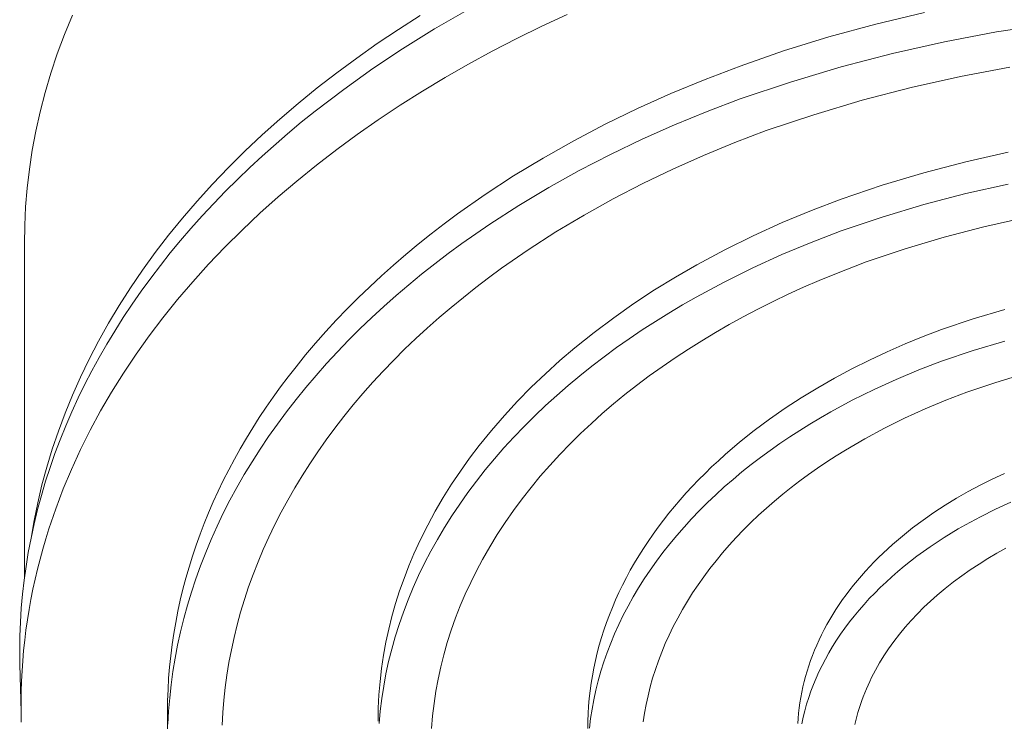
# Model space of a CAD drawing. Units: millimetres. Extents: x -885 to 591, y -1650 to 1907.
# Drawn here: x 308 to 349, y 1412 to 1442 of the extents above; entities that cross this region are included whole.
import ezdxf

# ---------------------------------------------------------------- set-up
doc = ezdxf.new("R2010")
doc.units = ezdxf.units.MM
doc.header["$MEASUREMENT"] = 0
doc.layers.add('Default', color=7, linetype='Continuous', lineweight=5, true_color=0xffffff)

msp = doc.modelspace()

# ---------------------------------------------------------------- linework, layer by layer
at = {"layer": 'Default', "color": 7, "true_color": 0xffffff}
for p, q in [((325.477, 1441.492), (326.849, 1442.287)), ((309.901, 1441.262), (310.235, 1442.078)), ((324.863, 1442.052), (323.954, 1441.471)), ((331.049, 1442.105), (329.99, 1441.61)), ((344.046, 1441.692), (346.091, 1442.177)), ((323.954, 1441.471), (323.066, 1440.876)), ((324.131, 1440.656), (325.477, 1441.492)), ((329.99, 1441.61), (328.942, 1441.095)), ((342.069, 1441.153), (344.046, 1441.692)), ((346.928, 1440.947), (349.121, 1441.365)), ((349.121, 1441.365), (351.328, 1441.71)), ((309.6, 1440.446), (309.901, 1441.262)), ((328.942, 1441.095), (327.905, 1440.558)), ((340.163, 1440.564), (342.069, 1441.153)), ((323.066, 1440.876), (322.2, 1440.267)), ((322.877, 1439.822), (324.131, 1440.656)), ((327.905, 1440.558), (326.879, 1439.998)), ((338.33, 1439.929), (340.163, 1440.564)), ((344.75, 1440.455), (346.928, 1440.947)), ((309.329, 1439.63), (309.6, 1440.446)), ((322.2, 1440.267), (321.356, 1439.644)), ((342.589, 1439.891), (344.75, 1440.455)), ((321.651, 1438.948), (322.877, 1439.822)), ((326.879, 1439.998), (325.915, 1439.445)), ((338.33, 1439.929), (336.858, 1439.367)), ((340.448, 1439.256), (342.589, 1439.891)), ((349.683, 1439.889), (347.598, 1439.491)), ((309.089, 1438.817), (309.329, 1439.63)), ((321.356, 1439.644), (320.535, 1439.009)), ((325.915, 1439.445), (324.962, 1438.872)), ((336.858, 1439.367), (335.421, 1438.771)), ((347.598, 1439.491), (345.527, 1439.024)), ((320.535, 1439.009), (319.738, 1438.361)), ((320.454, 1438.035), (321.651, 1438.948)), ((338.33, 1438.549), (340.448, 1439.256)), ((345.527, 1439.024), (343.472, 1438.488)), ((308.879, 1438.005), (309.089, 1438.817)), ((324.962, 1438.872), (324.023, 1438.278)), ((335.421, 1438.771), (334.02, 1438.142)), ((336.94, 1438.02), (338.33, 1438.549)), ((343.472, 1438.488), (341.437, 1437.883)), ((319.738, 1438.361), (318.966, 1437.701)), ((324.023, 1438.278), (323.097, 1437.662)), ((334.02, 1438.142), (332.656, 1437.48)), ((308.7, 1437.197), (308.879, 1438.005)), ((318.966, 1437.701), (318.218, 1437.03)), ((319.867, 1437.563), (320.454, 1438.035)), ((323.097, 1437.662), (322.219, 1437.049)), ((335.564, 1437.453), (336.94, 1438.02)), ((341.437, 1437.883), (339.423, 1437.212)), ((319.289, 1437.081), (319.867, 1437.563)), ((332.656, 1437.48), (331.332, 1436.786)), ((334.207, 1436.849), (335.564, 1437.453)), ((308.549, 1436.393), (308.7, 1437.197)), ((318.218, 1437.03), (317.496, 1436.349)), ((318.219, 1436.141), (319.289, 1437.081)), ((322.219, 1437.049), (321.356, 1436.417)), ((332.872, 1436.208), (334.207, 1436.849)), ((339.423, 1437.212), (338.102, 1436.709)), ((308.427, 1435.593), (308.549, 1436.393)), ((321.356, 1436.417), (320.508, 1435.763)), ((331.332, 1436.786), (330.046, 1436.061)), ((338.102, 1436.709), (336.794, 1436.17)), ((317.496, 1436.349), (316.8, 1435.658)), ((317.696, 1435.657), (318.219, 1436.141)), ((330.046, 1436.061), (328.802, 1435.305)), ((331.56, 1435.529), (332.872, 1436.208)), ((336.794, 1436.17), (335.504, 1435.595)), ((349.616, 1436.308), (347.832, 1435.906)), ((308.334, 1434.798), (308.427, 1435.593)), ((316.8, 1435.658), (316.131, 1434.958)), ((317.183, 1435.163), (317.696, 1435.657)), ((320.508, 1435.763), (319.676, 1435.089)), ((335.504, 1435.595), (334.234, 1434.985)), ((347.832, 1435.906), (346.062, 1435.443)), ((316.678, 1434.661), (317.183, 1435.163)), ((328.802, 1435.305), (327.6, 1434.52)), ((330.277, 1434.815), (331.56, 1435.529)), ((346.062, 1435.443), (344.31, 1434.919)), ((308.268, 1434.008), (308.334, 1434.798)), ((316.131, 1434.958), (315.488, 1434.249)), ((319.676, 1435.089), (318.892, 1434.422)), ((329.025, 1434.064), (330.277, 1434.815)), ((334.234, 1434.985), (332.987, 1434.341)), ((344.31, 1434.919), (342.577, 1434.334)), ((349.616, 1434.966), (347.832, 1434.564)), ((316.184, 1434.148), (316.678, 1434.661)), ((318.892, 1434.422), (318.126, 1433.736)), ((327.6, 1434.52), (326.442, 1433.707)), ((332.987, 1434.341), (331.767, 1433.661)), ((341.33, 1433.859), (342.577, 1434.334)), ((347.832, 1434.564), (346.062, 1434.101)), ((308.229, 1433.225), (308.268, 1434.008)), ((315.488, 1434.249), (314.872, 1433.533)), ((315.699, 1433.627), (316.184, 1434.148)), ((327.806, 1433.279), (329.025, 1434.064)), ((346.062, 1434.101), (344.31, 1433.576)), ((314.872, 1433.533), (314.284, 1432.809)), ((315.224, 1433.096), (315.699, 1433.627)), ((318.126, 1433.736), (317.377, 1433.03)), ((326.442, 1433.707), (325.879, 1433.289)), ((331.767, 1433.661), (330.576, 1432.948)), ((340.099, 1433.344), (341.33, 1433.859)), ((344.31, 1433.576), (342.577, 1432.991)), ((348.584, 1433.168), (350.263, 1433.545)), ((308.216, 1432.448), (308.229, 1433.225)), ((314.785, 1432.585), (315.224, 1433.096)), ((325.879, 1433.289), (325.328, 1432.865)), ((326.626, 1432.46), (327.806, 1433.279)), ((338.886, 1432.791), (340.099, 1433.344)), ((346.919, 1432.732), (348.584, 1433.168)), ((314.284, 1432.809), (313.723, 1432.079)), ((317.377, 1433.03), (316.648, 1432.305)), ((325.328, 1432.865), (324.788, 1432.434)), ((330.576, 1432.948), (329.418, 1432.201)), ((337.69, 1432.199), (338.886, 1432.791)), ((342.577, 1432.991), (341.323, 1432.512)), ((345.271, 1432.238), (346.919, 1432.732)), ((308.216, 1432.448), (308.216, 1418.38)), ((314.356, 1432.066), (314.785, 1432.585)), ((316.648, 1432.305), (315.966, 1431.59)), ((324.788, 1432.434), (324.259, 1431.997)), ((326.05, 1432.038), (326.626, 1432.46)), ((341.323, 1432.512), (340.083, 1431.994)), ((313.723, 1432.079), (313.19, 1431.343)), ((313.938, 1431.538), (314.356, 1432.066)), ((324.259, 1431.997), (323.743, 1431.553)), ((325.485, 1431.608), (326.05, 1432.038)), ((329.418, 1432.201), (328.296, 1431.422)), ((336.514, 1431.569), (337.69, 1432.199)), ((340.083, 1431.994), (338.86, 1431.437)), ((343.64, 1431.688), (345.271, 1432.238)), ((313.53, 1431.002), (313.938, 1431.538)), ((315.966, 1431.59), (315.304, 1430.856)), ((323.743, 1431.553), (323.238, 1431.102)), ((324.931, 1431.171), (325.485, 1431.608)), ((328.296, 1431.422), (327.749, 1431.021)), ((335.615, 1431.052), (336.514, 1431.569)), ((338.86, 1431.437), (337.657, 1430.841)), ((342.314, 1431.178), (343.64, 1431.688)), ((313.19, 1431.343), (312.685, 1430.602)), ((323.238, 1431.102), (322.745, 1430.645)), ((324.388, 1430.725), (324.931, 1431.171)), ((327.749, 1431.021), (327.211, 1430.613)), ((334.731, 1430.507), (335.615, 1431.052)), ((341.657, 1430.906), (342.314, 1431.178)), ((312.685, 1430.602), (312.207, 1429.856)), ((313.133, 1430.457), (313.53, 1431.002)), ((315.304, 1430.856), (314.662, 1430.105)), ((322.745, 1430.645), (322.264, 1430.182)), ((323.857, 1430.272), (324.388, 1430.725)), ((327.211, 1430.613), (326.685, 1430.197)), ((337.657, 1430.841), (336.48, 1430.207)), ((340.359, 1430.327), (341.005, 1430.622)), ((341.005, 1430.622), (341.657, 1430.906)), ((312.748, 1429.905), (313.133, 1430.457)), ((322.264, 1430.182), (321.796, 1429.713)), ((323.337, 1429.812), (323.857, 1430.272)), ((326.685, 1430.197), (326.168, 1429.773)), ((333.864, 1429.936), (334.731, 1430.507)), ((336.48, 1430.207), (335.901, 1429.876)), ((339.718, 1430.02), (340.359, 1430.327)), ((312.207, 1429.856), (311.758, 1429.107)), ((312.375, 1429.344), (312.748, 1429.905)), ((314.662, 1430.105), (314.042, 1429.335)), ((322.83, 1429.345), (323.337, 1429.812)), ((326.168, 1429.773), (325.663, 1429.343)), ((333.016, 1429.338), (333.864, 1429.936)), ((335.901, 1429.876), (335.33, 1429.536)), ((339.083, 1429.701), (339.718, 1430.02)), ((321.796, 1429.713), (321.34, 1429.237)), ((335.33, 1429.536), (334.768, 1429.186)), ((337.87, 1429.049), (338.454, 1429.371)), ((338.454, 1429.371), (339.083, 1429.701)), ((348.132, 1429.289), (349.471, 1429.689)), ((311.758, 1429.107), (311.337, 1428.355)), ((312.014, 1428.776), (312.375, 1429.344)), ((314.042, 1429.335), (313.468, 1428.578)), ((321.34, 1429.237), (320.897, 1428.756)), ((322.335, 1428.871), (322.83, 1429.345)), ((325.663, 1429.343), (325.169, 1428.905)), ((332.185, 1428.715), (333.016, 1429.338)), ((334.768, 1429.186), (334.213, 1428.827)), ((337.292, 1428.717), (337.87, 1429.049)), ((346.808, 1428.842), (348.132, 1429.289)), ((311.683, 1428.227), (312.014, 1428.776)), ((313.468, 1428.578), (312.916, 1427.804)), ((320.897, 1428.756), (320.466, 1428.269)), ((321.853, 1428.391), (322.335, 1428.871)), ((325.169, 1428.905), (324.687, 1428.461)), ((331.375, 1428.067), (332.185, 1428.715)), ((334.213, 1428.827), (333.668, 1428.459)), ((336.72, 1428.374), (337.292, 1428.717)), ((345.273, 1428.238), (346.037, 1428.549)), ((346.037, 1428.549), (346.808, 1428.842)), ((311.337, 1428.355), (310.943, 1427.6)), ((311.363, 1427.672), (311.683, 1428.227)), ((320.466, 1428.269), (320.049, 1427.776)), ((321.384, 1427.904), (321.853, 1428.391)), ((324.687, 1428.461), (324.216, 1428.011)), ((333.668, 1428.459), (333.132, 1428.082)), ((336.156, 1428.02), (336.72, 1428.374)), ((344.517, 1427.908), (345.273, 1428.238)), ((349.471, 1428.356), (348.132, 1427.956)), ((312.916, 1427.804), (312.388, 1427.014)), ((320.049, 1427.776), (319.644, 1427.277)), ((320.928, 1427.411), (321.384, 1427.904)), ((324.216, 1428.011), (323.758, 1427.554)), ((330.748, 1427.534), (331.375, 1428.067)), ((332.607, 1427.696), (332.092, 1427.302)), ((333.132, 1428.082), (332.607, 1427.696)), ((335.599, 1427.655), (336.156, 1428.02)), ((343.769, 1427.559), (344.517, 1427.908)), ((348.132, 1427.956), (346.808, 1427.508)), ((310.943, 1427.6), (310.577, 1426.844)), ((311.056, 1427.11), (311.363, 1427.672)), ((319.644, 1427.277), (319.315, 1426.855)), ((320.486, 1426.912), (320.928, 1427.411)), ((323.758, 1427.554), (323.312, 1427.091)), ((330.138, 1426.983), (330.748, 1427.534)), ((332.092, 1427.302), (331.587, 1426.899)), ((334.508, 1426.889), (335.049, 1427.278)), ((335.049, 1427.278), (335.599, 1427.655)), ((343.032, 1427.19), (343.769, 1427.559)), ((346.808, 1427.508), (345.85, 1427.142)), ((310.762, 1426.541), (311.056, 1427.11)), ((312.388, 1427.014), (311.884, 1426.208)), ((320.058, 1426.407), (320.486, 1426.912)), ((323.312, 1427.091), (322.879, 1426.622)), ((329.545, 1426.413), (330.138, 1426.983)), ((331.587, 1426.899), (331.094, 1426.488)), ((333.975, 1426.489), (334.508, 1426.889)), ((342.308, 1426.803), (343.032, 1427.19)), ((345.85, 1427.142), (344.902, 1426.746)), ((349.093, 1426.618), (350.329, 1426.987)), ((310.577, 1426.844), (310.239, 1426.086)), ((310.48, 1425.965), (310.762, 1426.541)), ((319.315, 1426.855), (318.997, 1426.431)), ((322.879, 1426.622), (322.459, 1426.148)), ((331.094, 1426.488), (330.613, 1426.069)), ((333.486, 1426.105), (333.975, 1426.489)), ((341.597, 1426.397), (342.308, 1426.803)), ((344.902, 1426.746), (343.968, 1426.321)), ((347.872, 1426.205), (349.093, 1426.618)), ((310.239, 1426.086), (309.928, 1425.328)), ((311.884, 1426.208), (311.423, 1425.416)), ((318.997, 1426.431), (318.688, 1426.003)), ((319.644, 1425.897), (320.058, 1426.407)), ((322.459, 1426.148), (322.052, 1425.668)), ((328.969, 1425.825), (329.545, 1426.413)), ((330.613, 1426.069), (330.144, 1425.643)), ((333.005, 1425.711), (333.486, 1426.105)), ((340.901, 1425.972), (341.597, 1426.397)), ((343.968, 1426.321), (343.049, 1425.866)), ((346.988, 1425.867), (347.872, 1426.205)), ((310.213, 1425.384), (310.48, 1425.965)), ((318.688, 1426.003), (318.39, 1425.572)), ((319.245, 1425.382), (319.644, 1425.897)), ((322.052, 1425.668), (321.658, 1425.183)), ((328.412, 1425.22), (328.969, 1425.825)), ((330.144, 1425.643), (329.687, 1425.209)), ((332.533, 1425.307), (333.005, 1425.711)), ((340.223, 1425.529), (340.901, 1425.972)), ((343.049, 1425.866), (342.149, 1425.381)), ((346.114, 1425.502), (346.988, 1425.867)), ((309.928, 1425.328), (309.644, 1424.57)), ((309.958, 1424.796), (310.213, 1425.384)), ((311.423, 1425.416), (310.987, 1424.609)), ((318.39, 1425.572), (318.101, 1425.139)), ((318.86, 1424.863), (319.245, 1425.382)), ((327.874, 1424.598), (328.412, 1425.22)), ((329.687, 1425.209), (329.243, 1424.767)), ((332.071, 1424.892), (332.533, 1425.307)), ((339.562, 1425.069), (340.223, 1425.529)), ((342.149, 1425.381), (341.707, 1425.128)), ((345.252, 1425.11), (346.114, 1425.502)), ((309.719, 1424.202), (309.958, 1424.796)), ((318.101, 1425.139), (317.823, 1424.704)), ((318.49, 1424.338), (318.86, 1424.863)), ((321.658, 1425.183), (321.278, 1424.694)), ((331.618, 1424.467), (332.071, 1424.892)), ((338.921, 1424.591), (339.562, 1425.069)), ((341.271, 1424.868), (340.841, 1424.601)), ((341.707, 1425.128), (341.271, 1424.868)), ((344.404, 1424.69), (345.252, 1425.11)), ((309.644, 1424.57), (309.388, 1423.813)), ((310.987, 1424.609), (310.577, 1423.789)), ((317.823, 1424.704), (317.555, 1424.266)), ((321.278, 1424.694), (320.912, 1424.199)), ((327.355, 1423.96), (327.874, 1424.598)), ((329.243, 1424.767), (328.813, 1424.319)), ((331.175, 1424.03), (331.618, 1424.467)), ((338.301, 1424.097), (338.921, 1424.591)), ((340.841, 1424.601), (340.417, 1424.326)), ((343.574, 1424.243), (344.404, 1424.69)), ((309.501, 1423.625), (309.719, 1424.202)), ((317.555, 1424.266), (317.297, 1423.825)), ((318.134, 1423.81), (318.49, 1424.338)), ((320.912, 1424.199), (320.56, 1423.701)), ((328.813, 1424.319), (328.396, 1423.863)), ((330.744, 1423.584), (331.175, 1424.03)), ((337.704, 1423.586), (338.301, 1424.097)), ((340.001, 1424.045), (339.591, 1423.757)), ((340.417, 1424.326), (340.001, 1424.045)), ((342.764, 1423.77), (343.167, 1424.01)), ((343.167, 1424.01), (343.574, 1424.243)), ((309.388, 1423.813), (309.157, 1423.057)), ((309.298, 1423.043), (309.501, 1423.625)), ((310.577, 1423.789), (310.195, 1422.955)), ((317.297, 1423.825), (317.05, 1423.383)), ((317.794, 1423.277), (318.134, 1423.81)), ((320.56, 1423.701), (320.223, 1423.198)), ((326.95, 1423.431), (327.355, 1423.96)), ((328.396, 1423.863), (327.994, 1423.402)), ((330.323, 1423.126), (330.744, 1423.584)), ((337.415, 1423.325), (337.704, 1423.586)), ((339.591, 1423.757), (339.19, 1423.462)), ((342.368, 1423.523), (342.764, 1423.77)), ((317.05, 1423.383), (316.813, 1422.938)), ((317.469, 1422.741), (317.794, 1423.277)), ((320.223, 1423.198), (319.899, 1422.692)), ((326.563, 1422.889), (326.95, 1423.431)), ((327.994, 1423.402), (327.606, 1422.934)), ((337.131, 1423.061), (337.415, 1423.325)), ((338.796, 1423.161), (338.41, 1422.853)), ((339.19, 1423.462), (338.796, 1423.161)), ((341.593, 1423.011), (341.977, 1423.27)), ((341.977, 1423.27), (342.368, 1423.523)), ((309.157, 1423.057), (308.953, 1422.304)), ((309.108, 1422.456), (309.298, 1423.043)), ((310.195, 1422.955), (309.851, 1422.134)), ((316.813, 1422.938), (316.586, 1422.491)), ((317.159, 1422.201), (317.469, 1422.741)), ((326.192, 1422.335), (326.563, 1422.889)), ((327.606, 1422.934), (327.232, 1422.46)), ((329.922, 1422.667), (330.323, 1423.126)), ((336.583, 1422.52), (336.854, 1422.792)), ((336.854, 1422.792), (337.131, 1423.061)), ((338.41, 1422.853), (338.034, 1422.539)), ((340.845, 1422.473), (341.215, 1422.745)), ((341.215, 1422.745), (341.593, 1423.011)), ((348.938, 1422.545), (349.455, 1422.787)), ((308.953, 1422.304), (308.775, 1421.552)), ((308.933, 1421.864), (309.108, 1422.456)), ((316.586, 1422.491), (316.369, 1422.042)), ((319.899, 1422.692), (319.59, 1422.182)), ((325.839, 1421.77), (326.192, 1422.335)), ((327.232, 1422.46), (326.874, 1421.98)), ((329.533, 1422.197), (329.922, 1422.667)), ((336.319, 1422.245), (336.583, 1422.52)), ((338.034, 1422.539), (337.666, 1422.219)), ((340.481, 1422.195), (340.845, 1422.473)), ((348.429, 1422.29), (348.938, 1422.545)), ((309.851, 1422.134), (309.535, 1421.302)), ((316.369, 1422.042), (316.163, 1421.59)), ((316.865, 1421.658), (317.159, 1422.201)), ((319.59, 1422.182), (319.296, 1421.669)), ((326.874, 1421.98), (326.531, 1421.496)), ((329.157, 1421.717), (329.533, 1422.197)), ((335.811, 1421.684), (336.062, 1421.966)), ((336.062, 1421.966), (336.319, 1422.245)), ((337.307, 1421.893), (336.958, 1421.561)), ((337.666, 1422.219), (337.307, 1421.893)), ((339.778, 1421.622), (340.126, 1421.911)), ((340.126, 1421.911), (340.481, 1422.195)), ((347.437, 1421.742), (347.928, 1422.023)), ((347.928, 1422.023), (348.429, 1422.29)), ((308.775, 1421.552), (308.623, 1420.804)), ((308.773, 1421.269), (308.933, 1421.864)), ((316.163, 1421.59), (315.967, 1421.137)), ((316.586, 1421.112), (316.865, 1421.658)), ((319.296, 1421.669), (319.016, 1421.153)), ((325.504, 1421.194), (325.839, 1421.77)), ((326.531, 1421.496), (326.203, 1421.006)), ((328.794, 1421.227), (329.157, 1421.717)), ((335.568, 1421.399), (335.811, 1421.684)), ((336.958, 1421.561), (336.619, 1421.224)), ((339.439, 1421.326), (339.778, 1421.622)), ((346.956, 1421.448), (347.437, 1421.742)), ((349.722, 1421.574), (349.076, 1421.279)), ((308.627, 1420.669), (308.773, 1421.269)), ((309.535, 1421.302), (309.248, 1420.459)), ((315.967, 1421.137), (315.781, 1420.683)), ((316.323, 1420.564), (316.586, 1421.112)), ((319.016, 1421.153), (318.751, 1420.634)), ((325.187, 1420.608), (325.504, 1421.194)), ((328.446, 1420.727), (328.794, 1421.227)), ((335.102, 1420.819), (335.331, 1421.11)), ((335.331, 1421.11), (335.568, 1421.399)), ((336.619, 1421.224), (336.291, 1420.881)), ((339.108, 1421.026), (339.439, 1421.326)), ((346.03, 1420.824), (346.486, 1421.142)), ((346.486, 1421.142), (346.956, 1421.448)), ((349.076, 1421.279), (348.44, 1420.965)), ((308.623, 1420.804), (308.495, 1420.059)), ((308.497, 1420.067), (308.627, 1420.669)), ((315.781, 1420.683), (315.606, 1420.226)), ((326.203, 1421.006), (325.891, 1420.512)), ((328.112, 1420.218), (328.446, 1420.727)), ((334.881, 1420.526), (335.102, 1420.819)), ((336.291, 1420.881), (335.972, 1420.533)), ((338.474, 1420.409), (338.787, 1420.72)), ((338.787, 1420.72), (339.108, 1421.026)), ((345.587, 1420.494), (346.03, 1420.824)), ((348.44, 1420.965), (347.818, 1420.63)), ((309.248, 1420.459), (309.115, 1420.034)), ((316.076, 1420.014), (316.323, 1420.564)), ((318.751, 1420.634), (318.501, 1420.113)), ((324.889, 1420.013), (325.187, 1420.608)), ((325.891, 1420.512), (325.595, 1420.014)), ((334.666, 1420.229), (334.881, 1420.526)), ((335.972, 1420.533), (335.665, 1420.181)), ((338.171, 1420.092), (338.474, 1420.409)), ((345.158, 1420.152), (345.587, 1420.494)), ((347.211, 1420.275), (346.914, 1420.09)), ((347.513, 1420.455), (347.211, 1420.275)), ((347.818, 1420.63), (347.513, 1420.455)), ((308.381, 1419.461), (308.497, 1420.067)), ((309.115, 1420.034), (308.99, 1419.607)), ((315.606, 1420.226), (315.441, 1419.768)), ((315.845, 1419.461), (316.076, 1420.014)), ((318.501, 1420.113), (318.266, 1419.589)), ((324.609, 1419.408), (324.889, 1420.013)), ((325.595, 1420.014), (325.315, 1419.512)), ((327.793, 1419.698), (328.112, 1420.218)), ((334.261, 1419.629), (334.46, 1419.93)), ((334.46, 1419.93), (334.666, 1420.229)), ((335.368, 1419.823), (335.083, 1419.461)), ((335.665, 1420.181), (335.368, 1419.823)), ((337.877, 1419.771), (338.171, 1420.092)), ((344.745, 1419.799), (345.158, 1420.152)), ((346.621, 1419.901), (346.333, 1419.706)), ((346.914, 1420.09), (346.621, 1419.901)), ((308.286, 1418.877), (308.381, 1419.461)), ((308.99, 1419.607), (308.875, 1419.187)), ((315.441, 1419.768), (315.287, 1419.308)), ((315.629, 1418.907), (315.845, 1419.461)), ((318.266, 1419.589), (318.046, 1419.064)), ((324.391, 1418.894), (324.609, 1419.408)), ((325.315, 1419.512), (325.052, 1419.006)), ((327.491, 1419.169), (327.793, 1419.698)), ((334.07, 1419.325), (334.261, 1419.629)), ((335.083, 1419.461), (334.809, 1419.095)), ((337.32, 1419.116), (337.593, 1419.446)), ((337.593, 1419.446), (337.877, 1419.771)), ((344.158, 1419.25), (344.349, 1419.435)), ((344.349, 1419.435), (344.545, 1419.619)), ((344.545, 1419.619), (344.745, 1419.799)), ((346.05, 1419.507), (345.772, 1419.303)), ((346.333, 1419.706), (346.05, 1419.507)), ((348.756, 1419.208), (349.134, 1419.43)), ((349.134, 1419.43), (349.517, 1419.642)), ((308.875, 1419.187), (308.767, 1418.764)), ((315.287, 1419.308), (315.143, 1418.847)), ((318.046, 1419.064), (317.841, 1418.538)), ((325.052, 1419.006), (324.805, 1418.497)), ((327.235, 1418.69), (327.491, 1419.169)), ((333.711, 1418.712), (333.887, 1419.02)), ((333.887, 1419.02), (334.07, 1419.325)), ((334.809, 1419.095), (334.547, 1418.724)), ((337.056, 1418.782), (337.32, 1419.116)), ((343.788, 1418.871), (343.97, 1419.062)), ((343.97, 1419.062), (344.158, 1419.25)), ((345.5, 1419.095), (345.234, 1418.882)), ((345.772, 1419.303), (345.5, 1419.095)), ((348.384, 1418.977), (348.756, 1419.208)), ((308.204, 1418.292), (308.286, 1418.877)), ((308.767, 1418.764), (308.667, 1418.34)), ((315.143, 1418.847), (315.01, 1418.384)), ((315.429, 1418.352), (315.629, 1418.907)), ((324.189, 1418.373), (324.391, 1418.894)), ((326.994, 1418.204), (327.235, 1418.69)), ((333.544, 1418.403), (333.711, 1418.712)), ((334.547, 1418.724), (334.296, 1418.35)), ((336.804, 1418.444), (337.056, 1418.782)), ((343.437, 1418.484), (343.61, 1418.679)), ((343.61, 1418.679), (343.788, 1418.871)), ((344.973, 1418.665), (344.719, 1418.444)), ((345.234, 1418.882), (344.973, 1418.665)), ((347.66, 1418.485), (348.018, 1418.736)), ((348.018, 1418.736), (348.384, 1418.977)), ((308.138, 1417.704), (308.204, 1418.292)), ((308.667, 1418.34), (308.574, 1417.914)), ((315.01, 1418.384), (314.887, 1417.92)), ((315.244, 1417.796), (315.429, 1418.352)), ((317.841, 1418.538), (317.65, 1418.01)), ((324.004, 1417.845), (324.189, 1418.373)), ((324.805, 1418.497), (324.574, 1417.985)), ((326.767, 1417.711), (326.994, 1418.204)), ((333.385, 1418.091), (333.544, 1418.403)), ((334.296, 1418.35), (334.058, 1417.973)), ((336.562, 1418.103), (336.804, 1418.444)), ((343.105, 1418.087), (343.268, 1418.286)), ((343.268, 1418.286), (343.437, 1418.484)), ((344.471, 1418.218), (344.23, 1417.989)), ((344.719, 1418.444), (344.471, 1418.218)), ((346.964, 1417.952), (347.308, 1418.224)), ((347.308, 1418.224), (347.66, 1418.485)), ((308.574, 1417.914), (308.489, 1417.487)), ((314.887, 1417.92), (314.775, 1417.455)), ((315.076, 1417.239), (315.244, 1417.796)), ((317.65, 1418.01), (317.475, 1417.481)), ((323.835, 1417.313), (324.004, 1417.845)), ((324.574, 1417.985), (324.36, 1417.471)), ((333.091, 1417.465), (333.234, 1417.779)), ((333.234, 1417.779), (333.385, 1418.091)), ((334.058, 1417.973), (333.832, 1417.592)), ((336.111, 1417.409), (336.331, 1417.758)), ((336.331, 1417.758), (336.562, 1418.103)), ((342.793, 1417.683), (342.946, 1417.886)), ((342.946, 1417.886), (343.105, 1418.087)), ((343.995, 1417.756), (343.768, 1417.519)), ((344.23, 1417.989), (343.995, 1417.756)), ((346.629, 1417.671), (346.964, 1417.952)), ((308.085, 1417.115), (308.138, 1417.704)), ((308.489, 1417.487), (308.412, 1417.058)), ((314.775, 1417.455), (314.673, 1416.988)), ((317.475, 1417.481), (317.315, 1416.951)), ((324.36, 1417.471), (324.163, 1416.954)), ((326.555, 1417.212), (326.767, 1417.711)), ((332.956, 1417.149), (333.091, 1417.465)), ((333.832, 1417.592), (333.618, 1417.208)), ((335.902, 1417.058), (336.111, 1417.409)), ((342.502, 1417.271), (342.645, 1417.478)), ((342.645, 1417.478), (342.793, 1417.683)), ((343.768, 1417.519), (343.548, 1417.278)), ((346.064, 1417.154), (346.343, 1417.416)), ((346.343, 1417.416), (346.629, 1417.671)), ((308.048, 1416.525), (308.085, 1417.115)), ((308.412, 1417.058), (308.343, 1416.627)), ((314.673, 1416.988), (314.582, 1416.521)), ((314.923, 1416.681), (315.076, 1417.239)), ((317.315, 1416.951), (317.17, 1416.421)), ((323.683, 1416.775), (323.835, 1417.313)), ((324.163, 1416.954), (323.983, 1416.436)), ((326.357, 1416.706), (326.555, 1417.212)), ((332.83, 1416.833), (332.956, 1417.149)), ((333.618, 1417.208), (333.416, 1416.821)), ((335.705, 1416.704), (335.902, 1417.058)), ((342.233, 1416.853), (342.365, 1417.063)), ((342.365, 1417.063), (342.502, 1417.271)), ((343.335, 1417.034), (343.13, 1416.787)), ((343.548, 1417.278), (343.335, 1417.034)), ((345.794, 1416.883), (346.064, 1417.154)), ((308.025, 1415.934), (308.048, 1416.525)), ((308.343, 1416.627), (308.281, 1416.196)), ((314.582, 1416.521), (314.501, 1416.052)), ((314.786, 1416.124), (314.923, 1416.681)), ((323.548, 1416.233), (323.683, 1416.775)), ((326.176, 1416.195), (326.357, 1416.706)), ((332.602, 1416.197), (332.712, 1416.515)), ((332.712, 1416.515), (332.83, 1416.833)), ((333.416, 1416.821), (333.228, 1416.433)), ((335.519, 1416.348), (335.705, 1416.704)), ((341.985, 1416.429), (342.106, 1416.642)), ((342.106, 1416.642), (342.233, 1416.853)), ((342.933, 1416.537), (342.744, 1416.284)), ((343.13, 1416.787), (342.933, 1416.537)), ((345.278, 1416.317), (345.532, 1416.604)), ((345.532, 1416.604), (345.794, 1416.883)), ((308.281, 1416.196), (308.228, 1415.768)), ((314.664, 1415.566), (314.786, 1416.124)), ((317.17, 1416.421), (317.039, 1415.891)), ((323.429, 1415.687), (323.548, 1416.233)), ((323.983, 1416.436), (323.819, 1415.917)), ((326.011, 1415.679), (326.176, 1416.195)), ((332.5, 1415.878), (332.602, 1416.197)), ((333.228, 1416.433), (333.051, 1416.041)), ((335.345, 1415.989), (335.519, 1416.348)), ((341.759, 1416), (341.869, 1416.215)), ((341.869, 1416.215), (341.985, 1416.429)), ((342.744, 1416.284), (342.562, 1416.028)), ((345.035, 1416.022), (345.278, 1416.317)), ((308.018, 1415.342), (308.025, 1415.934)), ((308.228, 1415.768), (308.183, 1415.339)), ((314.501, 1416.052), (314.432, 1415.583)), ((317.039, 1415.891), (316.924, 1415.361)), ((323.328, 1415.137), (323.429, 1415.687)), ((323.819, 1415.917), (323.673, 1415.396)), ((325.863, 1415.157), (326.011, 1415.679)), ((332.407, 1415.559), (332.5, 1415.878)), ((333.051, 1416.041), (332.888, 1415.648)), ((335.183, 1415.628), (335.345, 1415.989)), ((341.556, 1415.567), (341.655, 1415.784)), ((341.655, 1415.784), (341.759, 1416)), ((342.389, 1415.769), (342.224, 1415.508)), ((342.562, 1416.028), (342.389, 1415.769)), ((344.689, 1415.565), (344.801, 1415.719)), ((344.801, 1415.719), (345.035, 1416.022)), ((308.025, 1414.751), (308.018, 1415.342)), ((308.183, 1415.339), (308.145, 1414.909)), ((314.432, 1415.583), (314.372, 1415.113)), ((314.558, 1415.009), (314.664, 1415.566)), ((316.924, 1415.361), (316.823, 1414.832)), ((323.673, 1415.396), (323.543, 1414.875)), ((332.322, 1415.239), (332.407, 1415.559)), ((332.888, 1415.648), (332.737, 1415.254)), ((334.893, 1414.902), (335.032, 1415.266)), ((335.032, 1415.266), (335.183, 1415.628)), ((341.375, 1415.13), (341.463, 1415.349)), ((341.463, 1415.349), (341.556, 1415.567)), ((342.224, 1415.508), (342.068, 1415.245)), ((344.384, 1415.115), (344.579, 1415.408)), ((344.579, 1415.408), (344.689, 1415.565)), ((308.145, 1414.909), (308.115, 1414.479)), ((314.372, 1415.113), (314.324, 1414.642)), ((314.467, 1414.453), (314.558, 1415.009)), ((323.244, 1414.585), (323.328, 1415.137)), ((323.543, 1414.875), (323.43, 1414.353)), ((325.736, 1414.649), (325.863, 1415.157)), ((332.177, 1414.598), (332.245, 1414.919)), ((332.245, 1414.919), (332.322, 1415.239)), ((332.6, 1414.858), (332.475, 1414.461)), ((332.737, 1415.254), (332.6, 1414.858)), ((334.766, 1414.536), (334.893, 1414.902)), ((341.218, 1414.69), (341.294, 1414.91)), ((341.294, 1414.91), (341.375, 1415.13)), ((341.92, 1414.979), (341.781, 1414.712)), ((342.068, 1415.245), (341.92, 1414.979)), ((344.2, 1414.815), (344.384, 1415.115)), ((308.074, 1412.755), (308.025, 1414.751)), ((308.115, 1414.479), (308.094, 1414.048)), ((314.324, 1414.642), (314.286, 1414.17)), ((314.392, 1413.898), (314.467, 1414.453)), ((316.823, 1414.832), (316.736, 1414.303)), ((323.179, 1414.03), (323.244, 1414.585)), ((325.625, 1414.137), (325.736, 1414.649)), ((332.116, 1414.278), (332.177, 1414.598)), ((332.475, 1414.461), (332.363, 1414.063)), ((334.651, 1414.17), (334.766, 1414.536)), ((341.083, 1414.249), (341.147, 1414.47)), ((341.147, 1414.47), (341.218, 1414.69)), ((341.65, 1414.443), (341.529, 1414.173)), ((341.781, 1414.712), (341.65, 1414.443)), ((343.944, 1414.354), (344.026, 1414.509)), ((344.026, 1414.509), (344.112, 1414.663)), ((344.112, 1414.663), (344.2, 1414.815)), ((308.094, 1414.048), (308.08, 1413.617)), ((314.286, 1414.17), (314.259, 1413.698)), ((316.736, 1414.303), (316.665, 1413.775)), ((323.133, 1413.474), (323.179, 1414.03)), ((323.43, 1414.353), (323.333, 1413.832)), ((325.531, 1413.622), (325.625, 1414.137)), ((332.064, 1413.958), (332.116, 1414.278)), ((332.363, 1414.063), (332.263, 1413.665)), ((334.547, 1413.803), (334.651, 1414.17)), ((340.971, 1413.807), (341.024, 1414.028)), ((341.024, 1414.028), (341.083, 1414.249)), ((341.529, 1414.173), (341.416, 1413.901)), ((343.714, 1413.88), (343.787, 1414.039)), ((343.787, 1414.039), (343.864, 1414.197)), ((343.864, 1414.197), (343.944, 1414.354)), ((308.08, 1413.617), (308.074, 1413.186)), ((314.259, 1413.698), (314.243, 1413.225)), ((314.332, 1413.343), (314.392, 1413.898)), ((316.665, 1413.775), (316.607, 1413.248)), ((323.333, 1413.832), (323.253, 1413.311)), ((325.454, 1413.104), (325.531, 1413.622)), ((331.985, 1413.319), (332.02, 1413.638)), ((332.02, 1413.638), (332.064, 1413.958)), ((332.263, 1413.665), (332.177, 1413.266)), ((334.456, 1413.436), (334.547, 1413.803)), ((340.924, 1413.585), (340.971, 1413.807)), ((341.312, 1413.628), (341.216, 1413.355)), ((341.416, 1413.901), (341.312, 1413.628)), ((343.575, 1413.557), (343.643, 1413.719)), ((343.643, 1413.719), (343.714, 1413.88)), ((314.243, 1413.225), (314.238, 1412.752)), ((314.286, 1412.791), (314.332, 1413.343)), ((316.607, 1413.248), (316.564, 1412.722)), ((323.105, 1412.916), (323.133, 1413.474)), ((323.253, 1413.311), (323.19, 1412.791)), ((331.957, 1413), (331.985, 1413.319)), ((332.177, 1413.266), (332.103, 1412.868)), ((334.376, 1413.068), (334.456, 1413.436)), ((340.846, 1413.142), (340.882, 1413.364)), ((340.882, 1413.364), (340.924, 1413.585)), ((341.216, 1413.355), (341.13, 1413.08)), ((343.392, 1413.062), (343.45, 1413.228)), ((343.45, 1413.228), (343.511, 1413.393)), ((343.511, 1413.393), (343.575, 1413.557)), ((308.074, 1413.186), (308.076, 1412.755)), ((314.256, 1412.24), (314.286, 1412.791)), ((323.096, 1412.358), (323.105, 1412.916)), ((323.19, 1412.791), (323.143, 1412.271)), ((325.393, 1412.584), (325.454, 1413.104)), ((331.937, 1412.682), (331.957, 1413)), ((332.103, 1412.868), (332.042, 1412.47)), ((334.308, 1412.701), (334.376, 1413.068)), ((340.791, 1412.701), (340.816, 1412.921)), ((340.816, 1412.921), (340.846, 1413.142)), ((341.052, 1412.805), (340.984, 1412.53)), ((341.13, 1413.08), (341.052, 1412.805)), ((343.288, 1412.727), (343.338, 1412.895)), ((343.338, 1412.895), (343.392, 1413.062)), ((308.076, 1412.755), (308.085, 1412.323)), ((314.238, 1411.417), (314.238, 1412.752)), ((316.564, 1412.722), (316.535, 1412.199)), ((325.35, 1412.062), (325.393, 1412.584)), ((331.922, 1412.049), (331.925, 1412.365)), ((331.925, 1412.365), (331.937, 1412.682)), ((332.042, 1412.47), (331.994, 1412.072)), ((334.252, 1412.334), (334.308, 1412.701)), ((340.758, 1412.26), (340.772, 1412.48)), ((340.772, 1412.48), (340.791, 1412.701)), ((340.984, 1412.53), (340.924, 1412.254)), ((343.157, 1412.218), (343.197, 1412.389)), ((343.197, 1412.389), (343.241, 1412.559)), ((343.241, 1412.559), (343.288, 1412.727))]:
    msp.add_line(p, q, dxfattribs=at)

doc.saveas('drawing.dxf')
